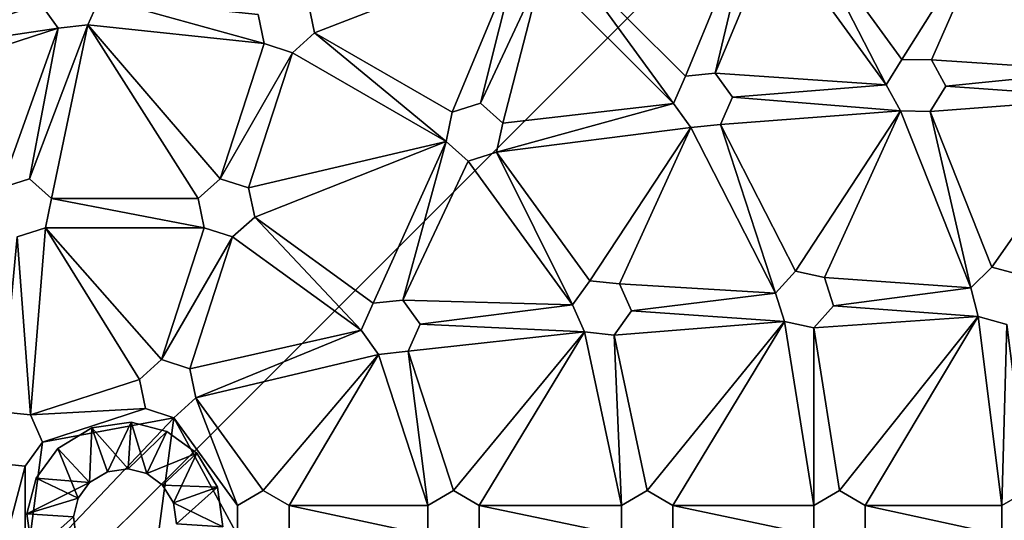
# Model space of a CAD drawing. Units: inches. Extents: x -5.1 to 5.1, y -5.1 to 5.1.
# Drawn here: x -0.3 to 2.5, y 0 to 1.4 of the extents above; entities that cross this region are included whole.
import ezdxf

# ---------------------------------------------------------------- set-up
doc = ezdxf.new("R2010")
doc.units = ezdxf.units.IN
doc.layers.get('0').update_dxf_attribs({"true_color": 0xc2ced6})

msp = doc.modelspace()

# ---------------------------------------------------------------- linework, layer by layer
for points in [[(4.9606, 4.9606), (-4.9606, 4.9606), (-4.9606, -4.9606), (4.9606, 4.9606)], [(-4.9606, -4.9606), (4.9606, -4.9606), (4.9606, 4.9606), (-4.9606, -4.9606)], [(4.9606, 4.9606), (4.9606, -4.9606), (-4.9606, -4.9606), (4.9606, 4.9606)], [(-4.9606, -4.9606), (-4.9606, 4.9606), (4.9606, 4.9606), (-4.9606, -4.9606)], [(1.7902, 1.7392), (1.2637, 1.5954), (1.5954, 1.2637), (1.7902, 1.7392)], [(1.7902, 1.7392), (1.5954, 1.2637), (1.2637, 1.5954), (1.7902, 1.7392)], [(1.5954, 1.2637), (1.6795, 1.2726), (1.7902, 1.7392), (1.5954, 1.2637)], [(1.5954, 1.2637), (1.7902, 1.7392), (1.6795, 1.2726), (1.5954, 1.2637)], [(1.6795, 1.2726), (1.8482, 1.6775), (1.7902, 1.7392), (1.6795, 1.2726)], [(1.6795, 1.2726), (1.7902, 1.7392), (1.8482, 1.6775), (1.6795, 1.2726)], [(1.9306, 1.6968), (2.2104, 1.3118), (2.493, 1.7589), (1.9306, 1.6968)], [(1.9306, 1.6968), (2.493, 1.7589), (2.2104, 1.3118), (1.9306, 1.6968)], [(2.2104, 1.3118), (2.295, 1.31), (2.493, 1.7589), (2.2104, 1.3118)], [(2.2104, 1.3118), (2.493, 1.7589), (2.295, 1.31), (2.2104, 1.3118)], [(2.295, 1.31), (2.7697, 1.2795), (2.493, 1.7589), (2.295, 1.31)], [(2.295, 1.31), (2.493, 1.7589), (2.7697, 1.2795), (2.295, 1.31)], [(2.1665, 1.2393), (1.9306, 1.6968), (1.8482, 1.6775), (2.1665, 1.2393)], [(2.1665, 1.2393), (1.8482, 1.6775), (1.9306, 1.6968), (2.1665, 1.2393)], [(1.9306, 1.6968), (2.1665, 1.2393), (2.2104, 1.3118), (1.9306, 1.6968)], [(1.9306, 1.6968), (2.2104, 1.3118), (2.1665, 1.2393), (1.9306, 1.6968)], [(1.6795, 1.2726), (2.1665, 1.2393), (1.8482, 1.6775), (1.6795, 1.2726)], [(1.6795, 1.2726), (1.8482, 1.6775), (2.1665, 1.2393), (1.6795, 1.2726)], [(0.5222, 1.4701), (0.5398, 1.3873), (1.1179, 1.6107), (0.5222, 1.4701)], [(0.5222, 1.4701), (1.1179, 1.6107), (0.5398, 1.3873), (0.5222, 1.4701)], [(0.5398, 1.3873), (0.9316, 1.1611), (1.1179, 1.6107), (0.5398, 1.3873)], [(0.5398, 1.3873), (1.1179, 1.6107), (0.9316, 1.1611), (0.5398, 1.3873)], [(0.9316, 1.1611), (1.0121, 1.1873), (1.1179, 1.6107), (0.9316, 1.1611)], [(0.9316, 1.1611), (1.1179, 1.6107), (1.0121, 1.1873), (0.9316, 1.1611)], [(1.1179, 1.6107), (1.0121, 1.1873), (1.1864, 1.5609), (1.1179, 1.6107)], [(1.1179, 1.6107), (1.1864, 1.5609), (1.0121, 1.1873), (1.1179, 1.6107)], [(1.5609, 1.1864), (1.2637, 1.5954), (1.1864, 1.5609), (1.5609, 1.1864)], [(1.5609, 1.1864), (1.1864, 1.5609), (1.2637, 1.5954), (1.5609, 1.1864)], [(1.2637, 1.5954), (1.5609, 1.1864), (1.5954, 1.2637), (1.2637, 1.5954)], [(1.2637, 1.5954), (1.5954, 1.2637), (1.5609, 1.1864), (1.2637, 1.5954)], [(1.0121, 1.1873), (1.075, 1.1306), (1.1864, 1.5609), (1.0121, 1.1873)], [(1.0121, 1.1873), (1.1864, 1.5609), (1.075, 1.1306), (1.0121, 1.1873)], [(1.075, 1.1306), (1.5609, 1.1864), (1.1864, 1.5609), (1.075, 1.1306)], [(1.075, 1.1306), (1.1864, 1.5609), (1.5609, 1.1864), (1.075, 1.1306)], [(-0.1056, 1.4096), (-0.0712, 1.4869), (-0.0712, 1.4869), (-0.1056, 1.4096)], [(-0.0712, 1.4869), (-0.1056, 1.4096), (-0.1056, 1.4096), (-0.0712, 1.4869)], [(-0.1056, 1.4096), (0.3964, 1.3568), (-0.0712, 1.4869), (-0.1056, 1.4096)], [(-0.1056, 1.4096), (-0.0712, 1.4869), (0.3964, 1.3568), (-0.1056, 1.4096)], [(0.3788, 1.4396), (-0.0712, 1.4869), (0.3964, 1.3568), (0.3788, 1.4396)], [(0.3788, 1.4396), (0.3964, 1.3568), (-0.0712, 1.4869), (0.3788, 1.4396)], [(-0.6698, 1.3294), (-0.1898, 1.4008), (-0.2395, 1.4692), (-0.6698, 1.3294)], [(-0.6698, 1.3294), (-0.2395, 1.4692), (-0.1898, 1.4008), (-0.6698, 1.3294)], [(-0.2395, 1.4692), (-0.1898, 1.4008), (-0.1898, 1.4008), (-0.2395, 1.4692)], [(-0.1898, 1.4008), (-0.2395, 1.4692), (-0.2395, 1.4692), (-0.1898, 1.4008)], [(0.5398, 1.3873), (0.5222, 1.4701), (0.5222, 1.4701), (0.5398, 1.3873)], [(0.5222, 1.4701), (0.5398, 1.3873), (0.5398, 1.3873), (0.5222, 1.4701)], [(0.3788, 1.4396), (0.3964, 1.3568), (0.3964, 1.3568), (0.3788, 1.4396)], [(0.3964, 1.3568), (0.3788, 1.4396), (0.3788, 1.4396), (0.3964, 1.3568)], [(-0.1056, 1.4096), (-0.2713, 0.9721), (-0.2084, 0.9154), (-0.1056, 1.4096)], [(-0.1056, 1.4096), (-0.1898, 1.4008), (-0.2713, 0.9721), (-0.1056, 1.4096)], [(-0.1056, 1.4096), (-0.2084, 0.9154), (-0.2713, 0.9721), (-0.1056, 1.4096)], [(-0.1056, 1.4096), (-0.2713, 0.9721), (-0.1898, 1.4008), (-0.1056, 1.4096)], [(-0.2084, 0.9154), (0.2084, 0.9154), (-0.1056, 1.4096), (-0.2084, 0.9154)], [(-0.2084, 0.9154), (-0.1056, 1.4096), (0.2084, 0.9154), (-0.2084, 0.9154)], [(-0.1898, 1.4008), (-0.1056, 1.4096), (-0.1056, 1.4096), (-0.1898, 1.4008)], [(-0.1056, 1.4096), (-0.1898, 1.4008), (-0.1898, 1.4008), (-0.1056, 1.4096)], [(0.2713, 0.9721), (-0.1056, 1.4096), (0.2084, 0.9154), (0.2713, 0.9721)], [(-0.1056, 1.4096), (0.2713, 0.9721), (0.3964, 1.3568), (-0.1056, 1.4096)], [(0.2713, 0.9721), (0.2084, 0.9154), (-0.1056, 1.4096), (0.2713, 0.9721)], [(-0.1056, 1.4096), (0.3964, 1.3568), (0.2713, 0.9721), (-0.1056, 1.4096)], [(-0.1898, 1.4008), (-0.6698, 1.2448), (-0.3518, 0.9459), (-0.1898, 1.4008)], [(-0.6698, 1.2448), (-0.1898, 1.4008), (-0.6698, 1.3294), (-0.6698, 1.2448)], [(-0.1898, 1.4008), (-0.3518, 0.9459), (-0.6698, 1.2448), (-0.1898, 1.4008)], [(-0.6698, 1.2448), (-0.6698, 1.3294), (-0.1898, 1.4008), (-0.6698, 1.2448)], [(-0.1898, 1.4008), (-0.3518, 0.9459), (-0.2713, 0.9721), (-0.1898, 1.4008)], [(-0.1898, 1.4008), (-0.2713, 0.9721), (-0.3518, 0.9459), (-0.1898, 1.4008)], [(0.4769, 1.3307), (0.5398, 1.3873), (0.5398, 1.3873), (0.4769, 1.3307)], [(0.5398, 1.3873), (0.4769, 1.3307), (0.4769, 1.3307), (0.5398, 1.3873)], [(0.5398, 1.3873), (0.4769, 1.3307), (0.914, 1.0783), (0.5398, 1.3873)], [(0.5398, 1.3873), (0.914, 1.0783), (0.4769, 1.3307), (0.5398, 1.3873)], [(0.9316, 1.1611), (0.5398, 1.3873), (0.914, 1.0783), (0.9316, 1.1611)], [(0.9316, 1.1611), (0.914, 1.0783), (0.5398, 1.3873), (0.9316, 1.1611)], [(0.2713, 0.9721), (0.4769, 1.3307), (0.3964, 1.3568), (0.2713, 0.9721)], [(0.2713, 0.9721), (0.3964, 1.3568), (0.4769, 1.3307), (0.2713, 0.9721)], [(0.3964, 1.3568), (0.4769, 1.3307), (0.4769, 1.3307), (0.3964, 1.3568)], [(0.4769, 1.3307), (0.3964, 1.3568), (0.3964, 1.3568), (0.4769, 1.3307)], [(0.4769, 1.3307), (0.2713, 0.9721), (0.3518, 0.9459), (0.4769, 1.3307)], [(0.4769, 1.3307), (0.3518, 0.9459), (0.2713, 0.9721), (0.4769, 1.3307)], [(0.914, 1.0783), (0.4769, 1.3307), (0.3518, 0.9459), (0.914, 1.0783)], [(0.914, 1.0783), (0.3518, 0.9459), (0.4769, 1.3307), (0.914, 1.0783)], [(2.2104, 1.3118), (2.1665, 1.2393), (2.1665, 1.2393), (2.2104, 1.3118)], [(2.1665, 1.2393), (2.2104, 1.3118), (2.2104, 1.3118), (2.1665, 1.2393)], [(2.295, 1.31), (2.2104, 1.3118), (2.2104, 1.3118), (2.295, 1.31)], [(2.2104, 1.3118), (2.295, 1.31), (2.295, 1.31), (2.2104, 1.3118)], [(2.3358, 1.2358), (2.295, 1.31), (2.295, 1.31), (2.3358, 1.2358)], [(2.295, 1.31), (2.3358, 1.2358), (2.3358, 1.2358), (2.295, 1.31)], [(2.7697, 1.2795), (2.295, 1.31), (2.3358, 1.2358), (2.7697, 1.2795)], [(2.7697, 1.2795), (2.3358, 1.2358), (2.295, 1.31), (2.7697, 1.2795)], [(1.5954, 1.2637), (1.5609, 1.1864), (1.5609, 1.1864), (1.5954, 1.2637)], [(1.5609, 1.1864), (1.5954, 1.2637), (1.5954, 1.2637), (1.5609, 1.1864)], [(1.6795, 1.2726), (1.5954, 1.2637), (1.5954, 1.2637), (1.6795, 1.2726)], [(1.5954, 1.2637), (1.6795, 1.2726), (1.6795, 1.2726), (1.5954, 1.2637)], [(1.7293, 1.2041), (1.6795, 1.2726), (1.6795, 1.2726), (1.7293, 1.2041)], [(1.6795, 1.2726), (1.7293, 1.2041), (1.7293, 1.2041), (1.6795, 1.2726)], [(1.7293, 1.2041), (2.1665, 1.2393), (1.6795, 1.2726), (1.7293, 1.2041)], [(1.7293, 1.2041), (1.6795, 1.2726), (2.1665, 1.2393), (1.7293, 1.2041)], [(2.3358, 1.2358), (2.8042, 1.2022), (2.7697, 1.2795), (2.3358, 1.2358)], [(2.3358, 1.2358), (2.7697, 1.2795), (2.8042, 1.2022), (2.3358, 1.2358)], [(2.2073, 1.1652), (2.1665, 1.2393), (1.7293, 1.2041), (2.2073, 1.1652)], [(2.2073, 1.1652), (1.7293, 1.2041), (2.1665, 1.2393), (2.2073, 1.1652)], [(2.1665, 1.2393), (2.2073, 1.1652), (2.2073, 1.1652), (2.1665, 1.2393)], [(2.2073, 1.1652), (2.1665, 1.2393), (2.1665, 1.2393), (2.2073, 1.1652)], [(2.2919, 1.1634), (2.3358, 1.2358), (2.3358, 1.2358), (2.2919, 1.1634)], [(2.3358, 1.2358), (2.2919, 1.1634), (2.2919, 1.1634), (2.3358, 1.2358)], [(2.8042, 1.2022), (2.3358, 1.2358), (2.2919, 1.1634), (2.8042, 1.2022)], [(2.8042, 1.2022), (2.2919, 1.1634), (2.3358, 1.2358), (2.8042, 1.2022)], [(1.0121, 1.1873), (0.9316, 1.1611), (0.9316, 1.1611), (1.0121, 1.1873)], [(0.9316, 1.1611), (1.0121, 1.1873), (1.0121, 1.1873), (0.9316, 1.1611)], [(1.075, 1.1306), (1.0121, 1.1873), (1.0121, 1.1873), (1.075, 1.1306)], [(1.0121, 1.1873), (1.075, 1.1306), (1.075, 1.1306), (1.0121, 1.1873)], [(1.5609, 1.1864), (1.0574, 1.0478), (1.6107, 1.1179), (1.5609, 1.1864)], [(1.5609, 1.1864), (1.075, 1.1306), (1.0574, 1.0478), (1.5609, 1.1864)], [(1.5609, 1.1864), (1.6107, 1.1179), (1.0574, 1.0478), (1.5609, 1.1864)], [(1.5609, 1.1864), (1.0574, 1.0478), (1.075, 1.1306), (1.5609, 1.1864)], [(1.5609, 1.1864), (1.6107, 1.1179), (1.6107, 1.1179), (1.5609, 1.1864)], [(1.6107, 1.1179), (1.5609, 1.1864), (1.5609, 1.1864), (1.6107, 1.1179)], [(1.6949, 1.1268), (1.7293, 1.2041), (1.7293, 1.2041), (1.6949, 1.1268)], [(1.7293, 1.2041), (1.6949, 1.1268), (1.6949, 1.1268), (1.7293, 1.2041)], [(1.6949, 1.1268), (2.2073, 1.1652), (1.7293, 1.2041), (1.6949, 1.1268)], [(1.6949, 1.1268), (1.7293, 1.2041), (2.2073, 1.1652), (1.6949, 1.1268)], [(2.4671, 0.7208), (2.8042, 1.2022), (2.2919, 1.1634), (2.4671, 0.7208)], [(2.4671, 0.7208), (2.2919, 1.1634), (2.8042, 1.2022), (2.4671, 0.7208)], [(2.4671, 0.7208), (2.5487, 0.6981), (2.8042, 1.2022), (2.4671, 0.7208)], [(2.4671, 0.7208), (2.8042, 1.2022), (2.5487, 0.6981), (2.4671, 0.7208)], [(0.9316, 1.1611), (0.914, 1.0783), (0.914, 1.0783), (0.9316, 1.1611)], [(0.914, 1.0783), (0.9316, 1.1611), (0.9316, 1.1611), (0.914, 1.0783)], [(2.2073, 1.1652), (1.6949, 1.1268), (1.9078, 0.7089), (2.2073, 1.1652)], [(2.2073, 1.1652), (1.9078, 0.7089), (1.6949, 1.1268), (2.2073, 1.1652)], [(1.9078, 0.7089), (1.9906, 0.6913), (2.2073, 1.1652), (1.9078, 0.7089)], [(1.9078, 0.7089), (2.2073, 1.1652), (1.9906, 0.6913), (1.9078, 0.7089)], [(2.4067, 0.6616), (2.2073, 1.1652), (1.9906, 0.6913), (2.4067, 0.6616)], [(2.4067, 0.6616), (1.9906, 0.6913), (2.2073, 1.1652), (2.4067, 0.6616)], [(2.2073, 1.1652), (2.2919, 1.1634), (2.2919, 1.1634), (2.2073, 1.1652)], [(2.2919, 1.1634), (2.2073, 1.1652), (2.2073, 1.1652), (2.2919, 1.1634)], [(2.2919, 1.1634), (2.2073, 1.1652), (2.4067, 0.6616), (2.2919, 1.1634)], [(2.2919, 1.1634), (2.4067, 0.6616), (2.2073, 1.1652), (2.2919, 1.1634)], [(2.4067, 0.6616), (2.4671, 0.7208), (2.2919, 1.1634), (2.4067, 0.6616)], [(2.4067, 0.6616), (2.2919, 1.1634), (2.4671, 0.7208), (2.4067, 0.6616)], [(1.0574, 1.0478), (1.075, 1.1306), (1.075, 1.1306), (1.0574, 1.0478)], [(1.075, 1.1306), (1.0574, 1.0478), (1.0574, 1.0478), (1.075, 1.1306)], [(1.6107, 1.1179), (1.6949, 1.1268), (1.6949, 1.1268), (1.6107, 1.1179)], [(1.6949, 1.1268), (1.6107, 1.1179), (1.6107, 1.1179), (1.6949, 1.1268)], [(1.6949, 1.1268), (1.6107, 1.1179), (1.8511, 0.646), (1.6949, 1.1268)], [(1.6949, 1.1268), (1.8511, 0.646), (1.6107, 1.1179), (1.6949, 1.1268)], [(1.8511, 0.646), (1.9078, 0.7089), (1.6949, 1.1268), (1.8511, 0.646)], [(1.8511, 0.646), (1.6949, 1.1268), (1.9078, 0.7089), (1.8511, 0.646)], [(1.0574, 1.0478), (1.3233, 0.6818), (1.6107, 1.1179), (1.0574, 1.0478)], [(1.0574, 1.0478), (1.6107, 1.1179), (1.3233, 0.6818), (1.0574, 1.0478)], [(1.3233, 0.6818), (1.4075, 0.673), (1.6107, 1.1179), (1.3233, 0.6818)], [(1.3233, 0.6818), (1.6107, 1.1179), (1.4075, 0.673), (1.3233, 0.6818)], [(1.4075, 0.673), (1.8511, 0.646), (1.6107, 1.1179), (1.4075, 0.673)], [(1.4075, 0.673), (1.6107, 1.1179), (1.8511, 0.646), (1.4075, 0.673)], [(0.3518, 0.9459), (0.3694, 0.8631), (0.914, 1.0783), (0.3518, 0.9459)], [(0.3518, 0.9459), (0.914, 1.0783), (0.3694, 0.8631), (0.3518, 0.9459)], [(0.914, 1.0783), (0.3694, 0.8631), (0.7067, 0.6181), (0.914, 1.0783)], [(0.914, 1.0783), (0.7067, 0.6181), (0.3694, 0.8631), (0.914, 1.0783)], [(0.7909, 0.6269), (0.914, 1.0783), (0.7067, 0.6181), (0.7909, 0.6269)], [(0.7909, 0.6269), (0.7067, 0.6181), (0.914, 1.0783), (0.7909, 0.6269)], [(0.7909, 0.6269), (0.9769, 1.0217), (0.914, 1.0783), (0.7909, 0.6269)], [(0.7909, 0.6269), (0.914, 1.0783), (0.9769, 1.0217), (0.7909, 0.6269)], [(0.914, 1.0783), (0.9769, 1.0217), (0.9769, 1.0217), (0.914, 1.0783)], [(0.9769, 1.0217), (0.914, 1.0783), (0.914, 1.0783), (0.9769, 1.0217)], [(0.9769, 1.0217), (1.0574, 1.0478), (1.0574, 1.0478), (0.9769, 1.0217)], [(1.0574, 1.0478), (0.9769, 1.0217), (0.9769, 1.0217), (1.0574, 1.0478)], [(0.9769, 1.0217), (1.2735, 0.6133), (1.0574, 1.0478), (0.9769, 1.0217)], [(0.9769, 1.0217), (1.0574, 1.0478), (1.2735, 0.6133), (0.9769, 1.0217)], [(1.3233, 0.6818), (1.0574, 1.0478), (1.2735, 0.6133), (1.3233, 0.6818)], [(1.3233, 0.6818), (1.2735, 0.6133), (1.0574, 1.0478), (1.3233, 0.6818)], [(0.9769, 1.0217), (0.7909, 0.6269), (1.2735, 0.6133), (0.9769, 1.0217)], [(0.9769, 1.0217), (1.2735, 0.6133), (0.7909, 0.6269), (0.9769, 1.0217)], [(-0.2713, 0.9721), (-0.3518, 0.9459), (-0.3518, 0.9459), (-0.2713, 0.9721)], [(-0.3518, 0.9459), (-0.2713, 0.9721), (-0.2713, 0.9721), (-0.3518, 0.9459)], [(-0.2084, 0.9154), (-0.2713, 0.9721), (-0.2713, 0.9721), (-0.2084, 0.9154)], [(-0.2713, 0.9721), (-0.2084, 0.9154), (-0.2084, 0.9154), (-0.2713, 0.9721)], [(0.2713, 0.9721), (0.2084, 0.9154), (0.2084, 0.9154), (0.2713, 0.9721)], [(0.2084, 0.9154), (0.2713, 0.9721), (0.2713, 0.9721), (0.2084, 0.9154)], [(0.3518, 0.9459), (0.2713, 0.9721), (0.2713, 0.9721), (0.3518, 0.9459)], [(0.2713, 0.9721), (0.3518, 0.9459), (0.3518, 0.9459), (0.2713, 0.9721)], [(0.3694, 0.8631), (0.3518, 0.9459), (0.3518, 0.9459), (0.3694, 0.8631)], [(0.3518, 0.9459), (0.3694, 0.8631), (0.3694, 0.8631), (0.3518, 0.9459)], [(-0.226, 0.8326), (-0.2084, 0.9154), (-0.2084, 0.9154), (-0.226, 0.8326)], [(-0.2084, 0.9154), (-0.226, 0.8326), (-0.226, 0.8326), (-0.2084, 0.9154)], [(-0.226, 0.8326), (0.226, 0.8326), (-0.2084, 0.9154), (-0.226, 0.8326)], [(-0.226, 0.8326), (-0.2084, 0.9154), (0.226, 0.8326), (-0.226, 0.8326)], [(-0.2084, 0.9154), (0.226, 0.8326), (0.2084, 0.9154), (-0.2084, 0.9154)], [(-0.2084, 0.9154), (0.2084, 0.9154), (0.226, 0.8326), (-0.2084, 0.9154)], [(0.2084, 0.9154), (0.226, 0.8326), (0.226, 0.8326), (0.2084, 0.9154)], [(0.226, 0.8326), (0.2084, 0.9154), (0.2084, 0.9154), (0.226, 0.8326)], [(0.3065, 0.8065), (0.3694, 0.8631), (0.3694, 0.8631), (0.3065, 0.8065)], [(0.3694, 0.8631), (0.3065, 0.8065), (0.3065, 0.8065), (0.3694, 0.8631)], [(0.6723, 0.5408), (0.3694, 0.8631), (0.3065, 0.8065), (0.6723, 0.5408)], [(0.6723, 0.5408), (0.3065, 0.8065), (0.3694, 0.8631), (0.6723, 0.5408)], [(0.7067, 0.6181), (0.3694, 0.8631), (0.6723, 0.5408), (0.7067, 0.6181)], [(0.7067, 0.6181), (0.6723, 0.5408), (0.3694, 0.8631), (0.7067, 0.6181)], [(-0.3065, 0.8065), (-0.226, 0.8326), (-0.226, 0.8326), (-0.3065, 0.8065)], [(-0.226, 0.8326), (-0.3065, 0.8065), (-0.3065, 0.8065), (-0.226, 0.8326)], [(-0.3065, 0.8065), (-0.2688, 0.2999), (-0.226, 0.8326), (-0.3065, 0.8065)], [(-0.3065, 0.8065), (-0.226, 0.8326), (-0.2688, 0.2999), (-0.3065, 0.8065)], [(-0.226, 0.8326), (-0.2688, 0.2999), (0.0412, 0.4006), (-0.226, 0.8326)], [(-0.226, 0.8326), (0.0412, 0.4006), (-0.2688, 0.2999), (-0.226, 0.8326)], [(-0.226, 0.8326), (0.1041, 0.4572), (0.226, 0.8326), (-0.226, 0.8326)], [(0.1041, 0.4572), (-0.226, 0.8326), (0.0412, 0.4006), (0.1041, 0.4572)], [(-0.226, 0.8326), (0.226, 0.8326), (0.1041, 0.4572), (-0.226, 0.8326)], [(0.1041, 0.4572), (0.0412, 0.4006), (-0.226, 0.8326), (0.1041, 0.4572)], [(0.1041, 0.4572), (0.3065, 0.8065), (0.226, 0.8326), (0.1041, 0.4572)], [(0.1041, 0.4572), (0.226, 0.8326), (0.3065, 0.8065), (0.1041, 0.4572)], [(0.226, 0.8326), (0.3065, 0.8065), (0.3065, 0.8065), (0.226, 0.8326)], [(0.3065, 0.8065), (0.226, 0.8326), (0.226, 0.8326), (0.3065, 0.8065)], [(-0.3065, 0.8065), (-0.3529, 0.3087), (-0.2688, 0.2999), (-0.3065, 0.8065)], [(-0.3065, 0.8065), (-0.2688, 0.2999), (-0.3529, 0.3087), (-0.3065, 0.8065)], [(0.1846, 0.4311), (0.3065, 0.8065), (0.1041, 0.4572), (0.1846, 0.4311)], [(0.1846, 0.4311), (0.1041, 0.4572), (0.3065, 0.8065), (0.1846, 0.4311)], [(0.3065, 0.8065), (0.1846, 0.4311), (0.6723, 0.5408), (0.3065, 0.8065)], [(0.3065, 0.8065), (0.6723, 0.5408), (0.1846, 0.4311), (0.3065, 0.8065)], [(1.9078, 0.7089), (1.8511, 0.646), (1.8511, 0.646), (1.9078, 0.7089)], [(1.8511, 0.646), (1.9078, 0.7089), (1.9078, 0.7089), (1.8511, 0.646)], [(1.9906, 0.6913), (1.9078, 0.7089), (1.9078, 0.7089), (1.9906, 0.6913)], [(1.9078, 0.7089), (1.9906, 0.6913), (1.9906, 0.6913), (1.9078, 0.7089)], [(2.4671, 0.7208), (2.4067, 0.6616), (2.4067, 0.6616), (2.4671, 0.7208)], [(2.4067, 0.6616), (2.4671, 0.7208), (2.4671, 0.7208), (2.4067, 0.6616)], [(2.5487, 0.6981), (2.4671, 0.7208), (2.4671, 0.7208), (2.5487, 0.6981)], [(2.4671, 0.7208), (2.5487, 0.6981), (2.5487, 0.6981), (2.4671, 0.7208)], [(1.3233, 0.6818), (1.2735, 0.6133), (1.2735, 0.6133), (1.3233, 0.6818)], [(1.2735, 0.6133), (1.3233, 0.6818), (1.3233, 0.6818), (1.2735, 0.6133)], [(1.4075, 0.673), (1.3233, 0.6818), (1.3233, 0.6818), (1.4075, 0.673)], [(1.3233, 0.6818), (1.4075, 0.673), (1.4075, 0.673), (1.3233, 0.6818)], [(1.4419, 0.5957), (1.4075, 0.673), (1.4075, 0.673), (1.4419, 0.5957)], [(1.4075, 0.673), (1.4419, 0.5957), (1.4419, 0.5957), (1.4075, 0.673)], [(1.4419, 0.5957), (1.8511, 0.646), (1.4075, 0.673), (1.4419, 0.5957)], [(1.4419, 0.5957), (1.4075, 0.673), (1.8511, 0.646), (1.4419, 0.5957)], [(2.0167, 0.6108), (1.9906, 0.6913), (1.9906, 0.6913), (2.0167, 0.6108)], [(1.9906, 0.6913), (2.0167, 0.6108), (2.0167, 0.6108), (1.9906, 0.6913)], [(1.9906, 0.6913), (2.0167, 0.6108), (2.4067, 0.6616), (1.9906, 0.6913)], [(1.9906, 0.6913), (2.4067, 0.6616), (2.0167, 0.6108), (1.9906, 0.6913)], [(1.8773, 0.5655), (1.8511, 0.646), (1.4419, 0.5957), (1.8773, 0.5655)], [(1.8773, 0.5655), (1.4419, 0.5957), (1.8511, 0.646), (1.8773, 0.5655)], [(1.8511, 0.646), (1.8773, 0.5655), (1.8773, 0.5655), (1.8511, 0.646)], [(1.8773, 0.5655), (1.8511, 0.646), (1.8511, 0.646), (1.8773, 0.5655)], [(2.0167, 0.6108), (2.4277, 0.5796), (2.4067, 0.6616), (2.0167, 0.6108)], [(2.0167, 0.6108), (2.4067, 0.6616), (2.4277, 0.5796), (2.0167, 0.6108)], [(2.4067, 0.6616), (2.4277, 0.5796), (2.4277, 0.5796), (2.4067, 0.6616)], [(2.4277, 0.5796), (2.4067, 0.6616), (2.4067, 0.6616), (2.4277, 0.5796)], [(0.7067, 0.6181), (0.6723, 0.5408), (0.6723, 0.5408), (0.7067, 0.6181)], [(0.6723, 0.5408), (0.7067, 0.6181), (0.7067, 0.6181), (0.6723, 0.5408)], [(0.7909, 0.6269), (0.7067, 0.6181), (0.7067, 0.6181), (0.7909, 0.6269)], [(0.7067, 0.6181), (0.7909, 0.6269), (0.7909, 0.6269), (0.7067, 0.6181)], [(0.8406, 0.5585), (0.7909, 0.6269), (0.7909, 0.6269), (0.8406, 0.5585)], [(0.7909, 0.6269), (0.8406, 0.5585), (0.8406, 0.5585), (0.7909, 0.6269)], [(0.7909, 0.6269), (0.8406, 0.5585), (1.2735, 0.6133), (0.7909, 0.6269)], [(0.7909, 0.6269), (1.2735, 0.6133), (0.8406, 0.5585), (0.7909, 0.6269)], [(1.2735, 0.6133), (0.8406, 0.5585), (1.308, 0.536), (1.2735, 0.6133)], [(1.2735, 0.6133), (1.308, 0.536), (0.8406, 0.5585), (1.2735, 0.6133)], [(1.2735, 0.6133), (1.308, 0.536), (1.308, 0.536), (1.2735, 0.6133)], [(1.308, 0.536), (1.2735, 0.6133), (1.2735, 0.6133), (1.308, 0.536)], [(1.3922, 0.5272), (1.4419, 0.5957), (1.4419, 0.5957), (1.3922, 0.5272)], [(1.4419, 0.5957), (1.3922, 0.5272), (1.3922, 0.5272), (1.4419, 0.5957)], [(1.4419, 0.5957), (1.3922, 0.5272), (1.8773, 0.5655), (1.4419, 0.5957)], [(1.4419, 0.5957), (1.8773, 0.5655), (1.3922, 0.5272), (1.4419, 0.5957)], [(1.9601, 0.5479), (2.0167, 0.6108), (2.0167, 0.6108), (1.9601, 0.5479)], [(2.0167, 0.6108), (1.9601, 0.5479), (1.9601, 0.5479), (2.0167, 0.6108)], [(1.9601, 0.5479), (2.4277, 0.5796), (2.0167, 0.6108), (1.9601, 0.5479)], [(1.9601, 0.5479), (2.0167, 0.6108), (2.4277, 0.5796), (1.9601, 0.5479)], [(1.8773, 0.5655), (1.3922, 0.5272), (1.4862, 0.0846), (1.8773, 0.5655)], [(1.8773, 0.5655), (1.4862, 0.0846), (1.3922, 0.5272), (1.8773, 0.5655)], [(1.8773, 0.5655), (1.4862, 0.0846), (1.5595, 0.0423), (1.8773, 0.5655)], [(1.8773, 0.5655), (1.5595, 0.0423), (1.4862, 0.0846), (1.8773, 0.5655)], [(1.5595, 0.0423), (1.9602, 0.0423), (1.8773, 0.5655), (1.5595, 0.0423)], [(1.5595, 0.0423), (1.8773, 0.5655), (1.9602, 0.0423), (1.5595, 0.0423)], [(1.8773, 0.5655), (1.9601, 0.5479), (1.9601, 0.5479), (1.8773, 0.5655)], [(1.9601, 0.5479), (1.8773, 0.5655), (1.8773, 0.5655), (1.9601, 0.5479)], [(1.8773, 0.5655), (1.9602, 0.0423), (1.9601, 0.5479), (1.8773, 0.5655)], [(1.8773, 0.5655), (1.9601, 0.5479), (1.9602, 0.0423), (1.8773, 0.5655)], [(1.9601, 0.5479), (2.0335, 0.0846), (2.4277, 0.5796), (1.9601, 0.5479)], [(1.9601, 0.5479), (2.4277, 0.5796), (2.0335, 0.0846), (1.9601, 0.5479)], [(2.0335, 0.0846), (2.1068, 0.0423), (2.4277, 0.5796), (2.0335, 0.0846)], [(2.0335, 0.0846), (2.4277, 0.5796), (2.1068, 0.0423), (2.0335, 0.0846)], [(2.4956, 0.0423), (2.4277, 0.5796), (2.1068, 0.0423), (2.4956, 0.0423)], [(2.4956, 0.0423), (2.1068, 0.0423), (2.4277, 0.5796), (2.4956, 0.0423)], [(2.4277, 0.5796), (2.5092, 0.5569), (2.5092, 0.5569), (2.4277, 0.5796)], [(2.5092, 0.5569), (2.4277, 0.5796), (2.4277, 0.5796), (2.5092, 0.5569)], [(2.5092, 0.5569), (2.4277, 0.5796), (2.4956, 0.0423), (2.5092, 0.5569)], [(2.5092, 0.5569), (2.4956, 0.0423), (2.4277, 0.5796), (2.5092, 0.5569)], [(0.2022, 0.3483), (0.6723, 0.5408), (0.1846, 0.4311), (0.2022, 0.3483)], [(0.2022, 0.3483), (0.1846, 0.4311), (0.6723, 0.5408), (0.2022, 0.3483)], [(0.2022, 0.3483), (0.722, 0.4723), (0.6723, 0.5408), (0.2022, 0.3483)], [(0.2022, 0.3483), (0.6723, 0.5408), (0.722, 0.4723), (0.2022, 0.3483)], [(0.6723, 0.5408), (0.722, 0.4723), (0.722, 0.4723), (0.6723, 0.5408)], [(0.722, 0.4723), (0.6723, 0.5408), (0.6723, 0.5408), (0.722, 0.4723)], [(0.8062, 0.4811), (0.8406, 0.5585), (0.8406, 0.5585), (0.8062, 0.4811)], [(0.8406, 0.5585), (0.8062, 0.4811), (0.8062, 0.4811), (0.8406, 0.5585)], [(1.308, 0.536), (0.8406, 0.5585), (0.8062, 0.4811), (1.308, 0.536)], [(1.308, 0.536), (0.8062, 0.4811), (0.8406, 0.5585), (1.308, 0.536)], [(1.308, 0.536), (0.8062, 0.4811), (0.935, 0.0846), (1.308, 0.536)], [(1.308, 0.536), (0.935, 0.0846), (0.8062, 0.4811), (1.308, 0.536)], [(1.0083, 0.0423), (1.308, 0.536), (0.935, 0.0846), (1.0083, 0.0423)], [(1.0083, 0.0423), (0.935, 0.0846), (1.308, 0.536), (1.0083, 0.0423)], [(1.308, 0.536), (1.0083, 0.0423), (1.4129, 0.0423), (1.308, 0.536)], [(1.308, 0.536), (1.4129, 0.0423), (1.0083, 0.0423), (1.308, 0.536)], [(1.308, 0.536), (1.3922, 0.5272), (1.3922, 0.5272), (1.308, 0.536)], [(1.3922, 0.5272), (1.308, 0.536), (1.308, 0.536), (1.3922, 0.5272)], [(1.308, 0.536), (1.4129, 0.0423), (1.3922, 0.5272), (1.308, 0.536)], [(1.308, 0.536), (1.3922, 0.5272), (1.4129, 0.0423), (1.308, 0.536)], [(2.0335, 0.0846), (1.9601, 0.5479), (1.9602, 0.0423), (2.0335, 0.0846)], [(2.0335, 0.0846), (1.9602, 0.0423), (1.9601, 0.5479), (2.0335, 0.0846)], [(2.5092, 0.5569), (2.4956, 0.0423), (2.5689, 0.0846), (2.5092, 0.5569)], [(2.5092, 0.5569), (2.5689, 0.0846), (2.4956, 0.0423), (2.5092, 0.5569)], [(1.4862, 0.0846), (1.3922, 0.5272), (1.4129, 0.0423), (1.4862, 0.0846)], [(1.4862, 0.0846), (1.4129, 0.0423), (1.3922, 0.5272), (1.4862, 0.0846)], [(0.722, 0.4723), (0.8062, 0.4811), (0.8062, 0.4811), (0.722, 0.4723)], [(0.8062, 0.4811), (0.722, 0.4723), (0.722, 0.4723), (0.8062, 0.4811)], [(0.722, 0.4723), (0.8617, 0.0423), (0.8062, 0.4811), (0.722, 0.4723)], [(0.722, 0.4723), (0.8062, 0.4811), (0.8617, 0.0423), (0.722, 0.4723)], [(0.935, 0.0846), (0.8062, 0.4811), (0.8617, 0.0423), (0.935, 0.0846)], [(0.935, 0.0846), (0.8617, 0.0423), (0.8062, 0.4811), (0.935, 0.0846)], [(0.1041, 0.4572), (0.0412, 0.4006), (0.0412, 0.4006), (0.1041, 0.4572)], [(0.0412, 0.4006), (0.1041, 0.4572), (0.1041, 0.4572), (0.0412, 0.4006)], [(0.1846, 0.4311), (0.1041, 0.4572), (0.1041, 0.4572), (0.1846, 0.4311)], [(0.1041, 0.4572), (0.1846, 0.4311), (0.1846, 0.4311), (0.1041, 0.4572)], [(0.2022, 0.3483), (0.3937, 0.0846), (0.722, 0.4723), (0.2022, 0.3483)], [(0.2022, 0.3483), (0.722, 0.4723), (0.3937, 0.0846), (0.2022, 0.3483)], [(0.3937, 0.0846), (0.467, 0.0423), (0.722, 0.4723), (0.3937, 0.0846)], [(0.3937, 0.0846), (0.722, 0.4723), (0.467, 0.0423), (0.3937, 0.0846)], [(0.8617, 0.0423), (0.722, 0.4723), (0.467, 0.0423), (0.8617, 0.0423)], [(0.8617, 0.0423), (0.467, 0.0423), (0.722, 0.4723), (0.8617, 0.0423)], [(0.2022, 0.3483), (0.1846, 0.4311), (0.1846, 0.4311), (0.2022, 0.3483)], [(0.1846, 0.4311), (0.2022, 0.3483), (0.2022, 0.3483), (0.1846, 0.4311)], [(0.0588, 0.3178), (0.0412, 0.4006), (-0.2688, 0.2999), (0.0588, 0.3178)], [(0.0588, 0.3178), (-0.2688, 0.2999), (0.0412, 0.4006), (0.0588, 0.3178)], [(0.0412, 0.4006), (0.0588, 0.3178), (0.0588, 0.3178), (0.0412, 0.4006)], [(0.0588, 0.3178), (0.0412, 0.4006), (0.0412, 0.4006), (0.0588, 0.3178)], [(0.1393, 0.2916), (0.2022, 0.3483), (0.2022, 0.3483), (0.1393, 0.2916)], [(0.2022, 0.3483), (0.1393, 0.2916), (0.1393, 0.2916), (0.2022, 0.3483)], [(0.3204, 0.0423), (0.2022, 0.3483), (0.1393, 0.2916), (0.3204, 0.0423)], [(0.3204, 0.0423), (0.1393, 0.2916), (0.2022, 0.3483), (0.3204, 0.0423)], [(0.2022, 0.3483), (0.3204, 0.0423), (0.3937, 0.0846), (0.2022, 0.3483)], [(0.2022, 0.3483), (0.3937, 0.0846), (0.3204, 0.0423), (0.2022, 0.3483)], [(-0.2688, 0.2999), (-0.3529, 0.3087), (-0.3529, 0.3087), (-0.2688, 0.2999)], [(-0.3529, 0.3087), (-0.2688, 0.2999), (-0.2688, 0.2999), (-0.3529, 0.3087)], [(-0.2343, 0.2226), (0.0588, 0.3178), (-0.2688, 0.2999), (-0.2343, 0.2226)], [(-0.2343, 0.2226), (-0.2688, 0.2999), (0.0588, 0.3178), (-0.2343, 0.2226)], [(0.0588, 0.3178), (-0.2343, 0.2226), (0.1393, 0.2916), (0.0588, 0.3178)], [(0.0588, 0.3178), (0.1393, 0.2916), (-0.2343, 0.2226), (0.0588, 0.3178)], [(0.0588, 0.3178), (0.1393, 0.2916), (0.1393, 0.2916), (0.0588, 0.3178)], [(0.1393, 0.2916), (0.0588, 0.3178), (0.0588, 0.3178), (0.1393, 0.2916)], [(0.0588, -0.3178), (0.1393, 0.2916), (-0.2841, -0.1541), (0.0588, -0.3178)], [(0.1393, 0.2916), (-0.2343, 0.2226), (-0.2841, -0.1541), (0.1393, 0.2916)], [(0.0588, -0.3178), (-0.2841, -0.1541), (0.1393, 0.2916), (0.0588, -0.3178)], [(0.1393, 0.2916), (-0.2841, -0.1541), (-0.2343, 0.2226), (0.1393, 0.2916)], [(-0.2343, 0.2226), (-0.2688, 0.2999), (-0.2688, 0.2999), (-0.2343, 0.2226)], [(-0.2688, 0.2999), (-0.2343, 0.2226), (-0.2343, 0.2226), (-0.2688, 0.2999)], [(0.1393, 0.2916), (0.0588, -0.3178), (0.3204, -0.0423), (0.1393, 0.2916)], [(0.1393, 0.2916), (0.3204, -0.0423), (0.0588, -0.3178), (0.1393, 0.2916)], [(0.1393, 0.2916), (0.3204, -0.0423), (0.3204, 0.0423), (0.1393, 0.2916)], [(0.1393, 0.2916), (0.3204, 0.0423), (0.3204, -0.0423), (0.1393, 0.2916)], [(-0.094, 0.2633), (-0.1003, 0.1074), (-0.1908, 0.2043), (-0.094, 0.2633)], [(-0.1908, 0.2043), (-0.1908, 0.2043), (-0.094, 0.2633), (-0.1908, 0.2043)], [(-0.094, 0.2633), (-0.094, 0.2633), (-0.1908, 0.2043), (-0.094, 0.2633)], [(-0.094, 0.2633), (-0.1908, 0.2043), (-0.1003, 0.1074), (-0.094, 0.2633)], [(-0.1003, 0.1074), (-0.094, 0.2633), (-0.0494, 0.1384), (-0.1003, 0.1074)], [(-0.1003, 0.1074), (-0.0494, 0.1384), (-0.094, 0.2633), (-0.1003, 0.1074)], [(0.0183, 0.2789), (-0.0494, 0.1384), (-0.094, 0.2633), (0.0183, 0.2789)], [(-0.094, 0.2633), (-0.094, 0.2633), (0.0183, 0.2789), (-0.094, 0.2633)], [(0.0183, 0.2789), (0.0183, 0.2789), (-0.094, 0.2633), (0.0183, 0.2789)], [(0.0096, 0.1466), (0.0183, 0.2789), (-0.094, 0.2633), (0.0096, 0.1466)], [(-0.094, 0.2633), (-0.0494, 0.1384), (0.0096, 0.1466), (-0.094, 0.2633)], [(-0.0494, 0.1384), (0.0183, 0.2789), (0.0096, 0.1466), (-0.0494, 0.1384)], [(0.0183, 0.2789), (0.1197, 0.2526), (0.0096, 0.1466), (0.0183, 0.2789)], [(0.0183, 0.2789), (0.0096, 0.1466), (0.0629, 0.1328), (0.0183, 0.2789)], [(0.1197, 0.2526), (0.0629, 0.1328), (0.0096, 0.1466), (0.1197, 0.2526)], [(0.1197, 0.2526), (0.1197, 0.2526), (0.0183, 0.2789), (0.1197, 0.2526)], [(0.0183, 0.2789), (0.1197, 0.2526), (0.1197, 0.2526), (0.0183, 0.2789)], [(0.0183, 0.2789), (0.0183, 0.2789), (0.1197, 0.2526), (0.0183, 0.2789)], [(0.0183, 0.2789), (0.0629, 0.1328), (0.1197, 0.2526), (0.0183, 0.2789)], [(0.1197, 0.2526), (0.2043, 0.1908), (0.0629, 0.1328), (0.1197, 0.2526)], [(0.1197, 0.2526), (0.0629, 0.1328), (0.2043, 0.1908), (0.1197, 0.2526)], [(0.1197, 0.2526), (0.2043, 0.1908), (0.1197, 0.2526), (0.1197, 0.2526)], [(0.2043, 0.1908), (0.1197, 0.2526), (0.2043, 0.1908), (0.2043, 0.1908)], [(0.1197, 0.2526), (0.1197, 0.2526), (0.2043, 0.1908), (0.1197, 0.2526)], [(-0.2841, 0.1541), (-0.2343, 0.2226), (-0.2343, 0.2226), (-0.2841, 0.1541)], [(-0.2343, 0.2226), (-0.2841, 0.1541), (-0.2841, 0.1541), (-0.2343, 0.2226)], [(-0.2841, 0.1541), (-0.2841, -0.1541), (-0.2343, 0.2226), (-0.2841, 0.1541)], [(-0.2841, 0.1541), (-0.2343, 0.2226), (-0.2841, -0.1541), (-0.2841, 0.1541)], [(-0.2526, 0.1197), (-0.1908, 0.2043), (-0.1003, 0.1074), (-0.2526, 0.1197)], [(-0.1908, 0.2043), (-0.1908, 0.2043), (-0.2526, 0.1197), (-0.1908, 0.2043)], [(-0.2526, 0.1197), (-0.2526, 0.1197), (-0.1908, 0.2043), (-0.2526, 0.1197)], [(-0.2526, 0.1197), (-0.1328, 0.0629), (-0.1908, 0.2043), (-0.2526, 0.1197)], [(-0.1908, 0.2043), (-0.1328, 0.0629), (-0.1003, 0.1074), (-0.1908, 0.2043)], [(0.0629, 0.1328), (0.2043, 0.1908), (0.1074, 0.1003), (0.0629, 0.1328)], [(0.0629, 0.1328), (0.1074, 0.1003), (0.2043, 0.1908), (0.0629, 0.1328)], [(0.1384, 0.0494), (0.1074, 0.1003), (0.2043, 0.1908), (0.1384, 0.0494)], [(0.2633, 0.094), (0.2043, 0.1908), (0.1074, 0.1003), (0.2633, 0.094)], [(0.2043, 0.1908), (0.2633, 0.094), (0.1384, 0.0494), (0.2043, 0.1908)], [(0.2043, 0.1908), (0.2043, 0.1908), (0.2633, 0.094), (0.2043, 0.1908)], [(0.2633, 0.094), (0.2633, 0.094), (0.2043, 0.1908), (0.2633, 0.094)], [(-0.3683, 0.1629), (-0.2841, 0.1541), (-0.2841, 0.1541), (-0.3683, 0.1629)], [(-0.2841, 0.1541), (-0.3683, 0.1629), (-0.3683, 0.1629), (-0.2841, 0.1541)], [(-0.2841, 0.1541), (-0.3683, 0.1629), (-0.3683, -0.1629), (-0.2841, 0.1541)], [(-0.2841, 0.1541), (-0.3683, -0.1629), (-0.3683, 0.1629), (-0.2841, 0.1541)], [(-0.3683, -0.1629), (-0.2841, -0.1541), (-0.2841, 0.1541), (-0.3683, -0.1629)], [(-0.3683, -0.1629), (-0.2841, 0.1541), (-0.2841, -0.1541), (-0.3683, -0.1629)], [(0.0096, 0.1466), (0.0096, 0.1466), (-0.0494, 0.1384), (0.0096, 0.1466)], [(-0.0494, 0.1384), (-0.0494, 0.1384), (0.0096, 0.1466), (-0.0494, 0.1384)], [(0.0629, 0.1328), (0.0096, 0.1466), (0.0629, 0.1328), (0.0629, 0.1328)], [(0.0096, 0.1466), (0.0629, 0.1328), (0.0096, 0.1466), (0.0096, 0.1466)], [(0.0629, 0.1328), (0.0629, 0.1328), (0.0096, 0.1466), (0.0629, 0.1328)], [(-0.1003, 0.1074), (-0.2789, 0.0183), (-0.2526, 0.1197), (-0.1003, 0.1074)], [(-0.2789, 0.0183), (-0.2789, 0.0183), (-0.2526, 0.1197), (-0.2789, 0.0183)], [(-0.2526, 0.1197), (-0.2526, 0.1197), (-0.2789, 0.0183), (-0.2526, 0.1197)], [(-0.2789, 0.0183), (-0.1328, 0.0629), (-0.2526, 0.1197), (-0.2789, 0.0183)], [(-0.0494, 0.1384), (-0.0494, 0.1384), (-0.1003, 0.1074), (-0.0494, 0.1384)], [(-0.1003, 0.1074), (-0.1003, 0.1074), (-0.0494, 0.1384), (-0.1003, 0.1074)], [(0.0629, 0.1328), (0.0629, 0.1328), (0.1074, 0.1003), (0.0629, 0.1328)], [(0.1074, 0.1003), (0.0629, 0.1328), (0.0629, 0.1328), (0.1074, 0.1003)], [(0.1074, 0.1003), (0.1074, 0.1003), (0.0629, 0.1328), (0.1074, 0.1003)], [(-0.1328, 0.0629), (-0.2789, 0.0183), (-0.1003, 0.1074), (-0.1328, 0.0629)], [(-0.1003, 0.1074), (-0.1003, 0.1074), (-0.1328, 0.0629), (-0.1003, 0.1074)], [(-0.1328, 0.0629), (-0.1328, 0.0629), (-0.1003, 0.1074), (-0.1328, 0.0629)], [(0.1384, 0.0494), (0.1384, 0.0494), (0.1074, 0.1003), (0.1384, 0.0494)], [(0.1074, 0.1003), (0.1074, 0.1003), (0.1384, 0.0494), (0.1074, 0.1003)], [(0.1074, 0.1003), (0.1384, 0.0494), (0.2633, 0.094), (0.1074, 0.1003)], [(0.1466, -0.0096), (0.1384, 0.0494), (0.2633, 0.094), (0.1466, -0.0096)], [(0.1384, 0.0494), (0.2789, -0.0183), (0.2633, 0.094), (0.1384, 0.0494)], [(0.2789, -0.0183), (0.1466, -0.0096), (0.2633, 0.094), (0.2789, -0.0183)], [(0.2633, 0.094), (0.2633, 0.094), (0.2789, -0.0183), (0.2633, 0.094)], [(0.2789, -0.0183), (0.2789, -0.0183), (0.2633, 0.094), (0.2789, -0.0183)], [(0.3937, 0.0846), (0.3204, 0.0423), (0.3204, 0.0423), (0.3937, 0.0846)], [(0.3204, 0.0423), (0.3937, 0.0846), (0.3937, 0.0846), (0.3204, 0.0423)], [(0.467, 0.0423), (0.3937, 0.0846), (0.3937, 0.0846), (0.467, 0.0423)], [(0.3937, 0.0846), (0.467, 0.0423), (0.467, 0.0423), (0.3937, 0.0846)], [(0.935, 0.0846), (0.8617, 0.0423), (0.8617, 0.0423), (0.935, 0.0846)], [(0.8617, 0.0423), (0.935, 0.0846), (0.935, 0.0846), (0.8617, 0.0423)], [(1.0083, 0.0423), (0.935, 0.0846), (0.935, 0.0846), (1.0083, 0.0423)], [(0.935, 0.0846), (1.0083, 0.0423), (1.0083, 0.0423), (0.935, 0.0846)], [(1.4862, 0.0846), (1.4129, 0.0423), (1.4129, 0.0423), (1.4862, 0.0846)], [(1.4129, 0.0423), (1.4862, 0.0846), (1.4862, 0.0846), (1.4129, 0.0423)], [(1.5595, 0.0423), (1.4862, 0.0846), (1.4862, 0.0846), (1.5595, 0.0423)], [(1.4862, 0.0846), (1.5595, 0.0423), (1.5595, 0.0423), (1.4862, 0.0846)], [(2.0335, 0.0846), (1.9602, 0.0423), (1.9602, 0.0423), (2.0335, 0.0846)], [(1.9602, 0.0423), (2.0335, 0.0846), (2.0335, 0.0846), (1.9602, 0.0423)], [(2.1068, 0.0423), (2.0335, 0.0846), (2.0335, 0.0846), (2.1068, 0.0423)], [(2.0335, 0.0846), (2.1068, 0.0423), (2.1068, 0.0423), (2.0335, 0.0846)], [(2.5689, 0.0846), (2.4956, 0.0423), (2.4956, 0.0423), (2.5689, 0.0846)], [(2.4956, 0.0423), (2.5689, 0.0846), (2.5689, 0.0846), (2.4956, 0.0423)], [(-0.1466, 0.0096), (-0.2789, 0.0183), (-0.1328, 0.0629), (-0.1466, 0.0096)], [(-0.1466, 0.0096), (-0.1328, 0.0629), (-0.2789, 0.0183), (-0.1466, 0.0096)], [(-0.1466, 0.0096), (-0.1466, 0.0096), (-0.1328, 0.0629), (-0.1466, 0.0096)], [(-0.1328, 0.0629), (-0.1328, 0.0629), (-0.1466, 0.0096), (-0.1328, 0.0629)], [(0.1466, -0.0096), (0.1466, -0.0096), (0.1384, 0.0494), (0.1466, -0.0096)], [(0.1384, 0.0494), (0.1384, 0.0494), (0.1466, -0.0096), (0.1384, 0.0494)], [(0.1466, -0.0096), (0.2789, -0.0183), (0.1384, 0.0494), (0.1466, -0.0096)], [(0.3204, 0.0423), (0.3204, -0.0423), (0.3204, -0.0423), (0.3204, 0.0423)], [(0.3204, -0.0423), (0.3204, 0.0423), (0.3204, 0.0423), (0.3204, -0.0423)], [(0.467, -0.0423), (0.467, 0.0423), (0.467, 0.0423), (0.467, -0.0423)], [(0.467, 0.0423), (0.467, -0.0423), (0.467, -0.0423), (0.467, 0.0423)], [(0.467, 0.0423), (0.467, -0.0423), (0.8617, -0.0423), (0.467, 0.0423)], [(0.467, 0.0423), (0.8617, -0.0423), (0.8617, 0.0423), (0.467, 0.0423)], [(0.467, 0.0423), (0.8617, -0.0423), (0.467, -0.0423), (0.467, 0.0423)], [(0.467, 0.0423), (0.8617, 0.0423), (0.8617, -0.0423), (0.467, 0.0423)], [(0.8617, 0.0423), (0.8617, -0.0423), (0.8617, -0.0423), (0.8617, 0.0423)], [(0.8617, -0.0423), (0.8617, 0.0423), (0.8617, 0.0423), (0.8617, -0.0423)], [(1.0083, -0.0423), (1.0083, 0.0423), (1.0083, 0.0423), (1.0083, -0.0423)], [(1.0083, 0.0423), (1.0083, -0.0423), (1.0083, -0.0423), (1.0083, 0.0423)], [(1.0083, 0.0423), (1.0083, -0.0423), (1.4129, -0.0423), (1.0083, 0.0423)], [(1.4129, -0.0423), (1.4129, 0.0423), (1.0083, 0.0423), (1.4129, -0.0423)], [(1.0083, 0.0423), (1.4129, -0.0423), (1.0083, -0.0423), (1.0083, 0.0423)], [(1.4129, -0.0423), (1.0083, 0.0423), (1.4129, 0.0423), (1.4129, -0.0423)], [(1.4129, 0.0423), (1.4129, -0.0423), (1.4129, -0.0423), (1.4129, 0.0423)], [(1.4129, -0.0423), (1.4129, 0.0423), (1.4129, 0.0423), (1.4129, -0.0423)], [(1.5595, -0.0423), (1.5595, 0.0423), (1.5595, 0.0423), (1.5595, -0.0423)], [(1.5595, 0.0423), (1.5595, -0.0423), (1.5595, -0.0423), (1.5595, 0.0423)], [(1.5595, 0.0423), (1.5595, -0.0423), (1.9602, -0.0423), (1.5595, 0.0423)], [(1.9602, -0.0423), (1.9602, 0.0423), (1.5595, 0.0423), (1.9602, -0.0423)], [(1.5595, 0.0423), (1.9602, -0.0423), (1.5595, -0.0423), (1.5595, 0.0423)], [(1.9602, -0.0423), (1.5595, 0.0423), (1.9602, 0.0423), (1.9602, -0.0423)], [(1.9602, 0.0423), (1.9602, -0.0423), (1.9602, -0.0423), (1.9602, 0.0423)], [(1.9602, -0.0423), (1.9602, 0.0423), (1.9602, 0.0423), (1.9602, -0.0423)], [(2.1068, -0.0423), (2.1068, 0.0423), (2.1068, 0.0423), (2.1068, -0.0423)], [(2.1068, 0.0423), (2.1068, -0.0423), (2.1068, -0.0423), (2.1068, 0.0423)], [(2.1068, 0.0423), (2.1068, -0.0423), (2.4956, -0.0423), (2.1068, 0.0423)], [(2.4956, -0.0423), (2.4956, 0.0423), (2.1068, 0.0423), (2.4956, -0.0423)], [(2.1068, 0.0423), (2.4956, -0.0423), (2.1068, -0.0423), (2.1068, 0.0423)], [(2.4956, -0.0423), (2.1068, 0.0423), (2.4956, 0.0423), (2.4956, -0.0423)], [(2.4956, 0.0423), (2.4956, -0.0423), (2.4956, -0.0423), (2.4956, 0.0423)], [(2.4956, -0.0423), (2.4956, 0.0423), (2.4956, 0.0423), (2.4956, -0.0423)], [(-0.2789, 0.0183), (-0.1466, 0.0096), (-0.2633, -0.094), (-0.2789, 0.0183)], [(-0.2633, -0.094), (-0.2633, -0.094), (-0.2789, 0.0183), (-0.2633, -0.094)], [(-0.2789, 0.0183), (-0.2789, 0.0183), (-0.2633, -0.094), (-0.2789, 0.0183)], [(-0.2789, 0.0183), (-0.2633, -0.094), (-0.1466, 0.0096), (-0.2789, 0.0183)], [(-0.1466, 0.0096), (-0.1384, -0.0494), (-0.2633, -0.094), (-0.1466, 0.0096)], [(-0.1466, 0.0096), (-0.2633, -0.094), (-0.1384, -0.0494), (-0.1466, 0.0096)], [(-0.1466, 0.0096), (-0.1466, 0.0096), (-0.1384, -0.0494), (-0.1466, 0.0096)], [(-0.1384, -0.0494), (-0.1384, -0.0494), (-0.1466, 0.0096), (-0.1384, -0.0494)]]:
    msp.add_lwpolyline(points)

doc.saveas('drawing.dxf')
